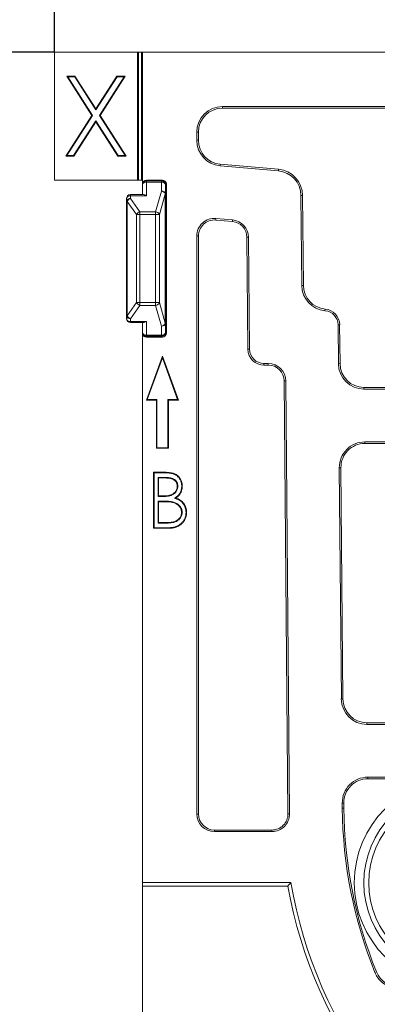
# Model space of a CAD drawing. Units: millimetres. Extents: x 78725 to 81695, y -9456 to -5256.
# Drawn here: x 78973 to 78995, y -8785 to -8723 of the extents above; entities that cross this region are included whole.
import ezdxf

# ---------------------------------------------------------------- set-up
doc = ezdxf.new("R2010")
doc.units = ezdxf.units.MM
doc.layers.add('DUENN-18', color=7, linetype='Continuous', lineweight=18)
doc.layers.add('kote', color=152, linetype='Continuous', lineweight=0)
doc.styles.get("Standard").update_dxf_attribs({"font": 'trebuc.ttf'})
doc.dimstyles.get("Standard").update_dxf_attribs({"dimscale": 10, "dimtxt": 3.5, "dimasz": 2.4, "dimexe": 1.8, "dimexo": 0, "dimgap": 1, "dimtad": 1, "dimdec": 0, "dimrnd": 0.01, "dimzin": 0, "dimdsep": 46, "dimtxsty": 'Standard', "dimcen": 3, "dimclrd": 256, "dimclre": 256, "dimclrt": 256, "dimadec": 0, "dimazin": 0, "dimtfac": 1, "dimtdec": 0, "dimtix": 1, "dimtmove": 0, "dimatfit": 0, "dimfxl": 0, "dimtolj": 1, "dimtzin": 0, "dimarcsym": 0})

# ---------------------------------------------------------------- blocks, each defined once
blk = doc.blocks.new('*D36')
at = {"layer": 'Defpoints', "color": 0, "transparency": 16777216}
for p in [(79104.027, -8675.218), (78975.027, -8725.441), (79104.027, -8725.441)]:
    blk.add_point(p, dxfattribs=at)
at = {"layer": 'kote', "lineweight": -2, "transparency": 16777216}
for p, q in [((78975.027, -8725.441), (78975.027, -8657.218)), ((79104.027, -8725.441), (79104.027, -8657.218)), ((78999.027, -8675.218), (79080.027, -8675.218))]:
    blk.add_line(p, q, dxfattribs=at)
at = {"layer": 'kote', "transparency": 16777216}
for points in [[(78999.027, -8671.218), (78999.027, -8679.218), (78975.027, -8675.218)], [(79080.027, -8671.218), (79080.027, -8679.218), (79104.027, -8675.218)]]:
    blk.add_solid(points, dxfattribs=at)
at = {"layer": 'kote', "transparency": 16777216, "insert": (79039.527, -8647.353), "char_height": 35, "attachment_point": 5}
blk.add_mtext('\\A1;129', dxfattribs=at)
blk = doc.blocks.new('*D37')
at = {"layer": 'Defpoints', "color": 0, "transparency": 16777216}
for p in [(78975.027, -8725.441), (78937.224, -8804.836), (79001.922, -8804.836)]:
    blk.add_point(p, dxfattribs=at)
at = {"layer": 'kote', "lineweight": -2, "transparency": 16777216}
for p, q in [((78975.027, -8725.441), (78919.224, -8725.441)), ((78937.224, -8749.441), (78937.224, -8780.836)), ((79001.922, -8804.836), (78919.224, -8804.836))]:
    blk.add_line(p, q, dxfattribs=at)
at = {"layer": 'kote', "transparency": 16777216}
for points in [[(78933.224, -8749.441), (78941.224, -8749.441), (78937.224, -8725.441)], [(78933.224, -8780.836), (78941.224, -8780.836), (78937.224, -8804.836)]]:
    blk.add_solid(points, dxfattribs=at)
at = {"layer": 'kote', "transparency": 16777216, "insert": (78909.359, -8765.139), "char_height": 35, "attachment_point": 5, "rotation": 90}
blk.add_mtext('\\A1;79', dxfattribs=at)
blk = doc.blocks.new('A$C6D523AD4')
at = {"layer": 'DUENN-18', "linetype": 'Continuous', "lineweight": 9}
for p, q in [((0, 97), (0, 89)), ((5.186, 97), (0, 97)), ((5.186, 89), (5.186, 97)), ((5.246, 97), (5.186, 97)), ((5.439, 97), (5.246, 97)), ((5.246, 89), (5.246, 97)), ((5.5, 97), (5.439, 97)), ((5.439, 89), (5.439, 97)), ((5.5, 89), (5.5, 97)), ((123.5, 97), (5.5, 97)), ((1.284, 95.5), (0.766, 95.5)), ((0.766, 95.5), (2.333, 93.05)), ((0.83, 95.465), (0.766, 95.5)), ((1.264, 95.465), (0.83, 95.465)), ((0.83, 95.465), (2.375, 93.05)), ((1.264, 95.465), (1.284, 95.5)), ((2.593, 93.389), (1.264, 95.465)), ((2.593, 93.455), (1.284, 95.5)), ((3.902, 95.5), (2.593, 93.455)), ((3.921, 95.465), (2.593, 93.389)), ((2.809, 93.05), (4.355, 95.465)), ((2.851, 93.05), (4.42, 95.5)), ((4.42, 95.5), (3.902, 95.5)), ((3.921, 95.465), (3.902, 95.5)), ((4.355, 95.465), (3.921, 95.465)), ((4.355, 95.465), (4.42, 95.5)), ((118.5, 93.6), (10.5, 93.6)), ((10.5, 93.6), (10.5, 93.5)), ((2.333, 93.05), (0.702, 90.5)), ((2.375, 93.05), (0.766, 90.535)), ((2.375, 93.05), (2.333, 93.05)), ((2.593, 93.389), (2.593, 93.455)), ((2.809, 93.05), (2.851, 93.05)), ((4.419, 90.535), (2.809, 93.05)), ((4.484, 90.5), (2.851, 93.05)), ((10.5, 93.5), (118.5, 93.5)), ((1.2, 90.535), (2.593, 92.711)), ((1.22, 90.5), (2.593, 92.645)), ((2.593, 92.711), (2.593, 92.645)), ((2.593, 92.711), (3.985, 90.535)), ((2.593, 92.645), (3.966, 90.5)), ((8.9, 92), (8.9, 91.493)), ((9, 92), (8.9, 92)), ((9, 91.493), (9, 92)), ((8.9, 91.493), (9, 91.493)), ((0.766, 90.535), (0.702, 90.5)), ((0.702, 90.5), (1.22, 90.5)), ((0.766, 90.535), (1.2, 90.535)), ((1.2, 90.535), (1.22, 90.5)), ((3.985, 90.535), (3.966, 90.5)), ((3.966, 90.5), (4.484, 90.5)), ((3.985, 90.535), (4.419, 90.535)), ((4.419, 90.535), (4.484, 90.5)), ((10.369, 89.999), (10.361, 89.9)), ((10.361, 89.9), (14.002, 89.581)), ((14.011, 89.681), (10.369, 89.999)), ((14.002, 89.581), (14.011, 89.681)), ((0, 89), (5.186, 89)), ((5.246, 89), (5.186, 89)), ((5.439, 89), (5.246, 89)), ((5.5, 89), (5.439, 89)), ((5.5, 88.75), (5.5, 89)), ((5.5, 88.704), (5.5, 88.75)), ((5.5, 88.099), (5.5, 88.704)), ((6.75, 89), (5.75, 89)), ((5.75, 89), (5.75, 88.954)), ((5.75, 88.881), (5.75, 88.954)), ((5.75, 88.954), (6.704, 88.954)), ((5.75, 88.881), (5.75, 88.026)), ((6.704, 88.881), (5.75, 88.881)), ((6.694, 88.313), (6.704, 88.881)), ((6.704, 88.954), (6.75, 89)), ((6.704, 88.881), (6.704, 88.954)), ((6.954, 88.704), (6.944, 88.136)), ((7, 88.75), (6.954, 88.704)), ((7, 79.45), (7, 88.75)), ((5.573, 88.099), (4.75, 88.099)), ((4.75, 88.026), (4.75, 88.099)), ((4.75, 88.026), (4.75, 87.854)), ((5.75, 88.026), (4.75, 88.026)), ((6.325, 87.026), (6.694, 88.313)), ((6.934, 88.136), (6.565, 86.849)), ((6.934, 80.064), (6.934, 88.136)), ((6.934, 88.136), (6.944, 88.136)), ((6.944, 88.136), (6.944, 80.064)), ((15.417, 88.05), (15.517, 88.051)), ((15.417, 88.05), (15.466, 82.426)), ((15.566, 82.426), (15.517, 88.051)), ((4.5, 87.678), (4.5, 87.849)), ((4.5, 80.522), (4.5, 87.678)), ((4.545, 87.678), (4.5, 87.678)), ((5.126, 86.849), (4.545, 87.678)), ((4.545, 87.678), (4.545, 80.522)), ((4.75, 87.854), (5.33, 87.026)), ((5.126, 81.351), (5.126, 86.849)), ((5.126, 86.849), (5.33, 86.849)), ((5.33, 86.849), (5.33, 87.026)), ((5.33, 87.026), (6.325, 87.026)), ((6.325, 86.849), (5.33, 86.849)), ((5.33, 86.849), (5.33, 81.351)), ((6.325, 86.849), (6.325, 87.026)), ((6.325, 86.849), (6.565, 86.849)), ((6.325, 81.351), (6.325, 86.849)), ((6.565, 86.849), (6.565, 81.351)), ((10.096, 86.61), (10.087, 86.511)), ((10.087, 86.511), (11.127, 86.42)), ((11.135, 86.519), (10.096, 86.61)), ((11.127, 86.42), (11.135, 86.519)), ((8.9, 85.514), (8.9, 49.4)), ((9, 85.514), (8.9, 85.514)), ((9, 49.4), (9, 85.514)), ((12.139, 85.433), (12.04, 85.432)), ((12.04, 85.432), (12.101, 78.441)), ((12.2, 78.442), (12.139, 85.433)), ((15.466, 82.426), (15.566, 82.426)), ((4.545, 80.522), (5.126, 81.351)), ((5.33, 81.351), (5.126, 81.351)), ((5.33, 81.174), (5.33, 81.351)), ((5.33, 81.351), (6.325, 81.351)), ((6.325, 81.174), (6.325, 81.351)), ((6.565, 81.351), (6.325, 81.351)), ((6.565, 81.351), (6.934, 80.064)), ((5.33, 81.174), (4.75, 80.346)), ((6.325, 81.174), (5.33, 81.174)), ((6.694, 79.887), (6.325, 81.174)), ((16.929, 80.946), (16.92, 80.847)), ((4.5, 80.351), (4.5, 80.522)), ((4.5, 80.522), (4.545, 80.522)), ((4.75, 80.346), (4.75, 80.174)), ((4.75, 80.174), (5.75, 80.174)), ((4.75, 80.101), (4.75, 80.174)), ((4.75, 80.101), (5.573, 80.101)), ((5.5, 79.496), (5.5, 80.101)), ((5.75, 80.174), (5.75, 79.319)), ((6.944, 80.064), (6.934, 80.064)), ((6.944, 80.064), (6.954, 79.496)), ((5.5, 79.45), (5.5, 79.496)), ((5.5, 79.45), (5.5, 45.12)), ((6.704, 79.319), (6.694, 79.887)), ((6.954, 79.496), (7, 79.45)), ((17.738, 79.958), (17.837, 79.959)), ((17.738, 79.958), (17.759, 77.536)), ((17.859, 77.537), (17.837, 79.959)), ((5.75, 79.319), (6.704, 79.319)), ((5.75, 79.246), (5.75, 79.319)), ((6.704, 79.246), (5.75, 79.246)), ((5.75, 79.246), (5.75, 79.2)), ((5.75, 79.2), (6.75, 79.2)), ((6.704, 79.246), (6.704, 79.319)), ((6.75, 79.2), (6.704, 79.246)), ((12.101, 78.441), (12.2, 78.442)), ((6.75, 78), (5.75, 75.253)), ((6.75, 77.897), (5.8, 75.288)), ((7.75, 75.253), (6.75, 78)), ((6.75, 77.897), (6.75, 78)), ((7.7, 75.288), (6.75, 77.897)), ((13.368, 77.55), (13.1, 77.55)), ((13.1, 77.55), (13.1, 77.45)), ((13.368, 77.45), (13.368, 77.55)), ((17.759, 77.536), (17.859, 77.537)), ((13.1, 77.45), (13.368, 77.45)), ((14.467, 76.46), (14.368, 76.459)), ((14.368, 76.459), (14.604, 49.409)), ((14.704, 49.41), (14.467, 76.46)), ((109.641, 76.05), (19.359, 76.05)), ((19.359, 76.05), (19.359, 75.95)), ((109.641, 75.95), (19.359, 75.95)), ((5.8, 75.288), (5.75, 75.253)), ((5.75, 75.253), (6.375, 75.253)), ((5.8, 75.288), (6.41, 75.288)), ((6.41, 75.288), (6.375, 75.253)), ((6.375, 75.253), (6.375, 72.253)), ((6.41, 75.288), (6.41, 72.288)), ((7.09, 75.288), (7.125, 75.253)), ((7.09, 75.288), (7.7, 75.288)), ((7.09, 72.288), (7.09, 75.288)), ((7.125, 72.253), (7.125, 75.253)), ((7.125, 75.253), (7.75, 75.253)), ((7.7, 75.288), (7.75, 75.253)), ((19.415, 72.65), (109.585, 72.65)), ((19.415, 72.65), (19.415, 72.55)), ((6.41, 72.288), (6.375, 72.253)), ((6.375, 72.253), (7.125, 72.253)), ((6.41, 72.288), (7.09, 72.288)), ((7.09, 72.288), (7.125, 72.253)), ((19.415, 72.55), (109.585, 72.55)), ((6.234, 70.717), (6.199, 70.753)), ((6.199, 70.753), (6.882, 70.753)), ((6.199, 67.253), (6.199, 70.753)), ((17.915, 71.037), (17.816, 71.036)), ((17.816, 71.036), (17.942, 56.586)), ((18.041, 56.587), (17.915, 71.037)), ((6.234, 70.717), (6.882, 70.717)), ((6.234, 67.288), (6.234, 70.717)), ((6.478, 70.429), (6.513, 70.394)), ((6.939, 70.429), (6.478, 70.429)), ((6.478, 70.429), (6.478, 69.236)), ((6.939, 70.394), (6.513, 70.394)), ((6.513, 70.394), (6.513, 69.272)), ((7.994, 69.885), (7.958, 69.885)), ((6.478, 69.236), (6.513, 69.272)), ((6.478, 69.236), (6.724, 69.236)), ((6.478, 68.948), (6.513, 68.913)), ((6.721, 68.948), (6.478, 68.948)), ((6.478, 68.948), (6.478, 67.576)), ((6.513, 69.272), (6.724, 69.272)), ((6.721, 68.913), (6.513, 68.913)), ((6.513, 68.913), (6.513, 67.611)), ((6.721, 68.948), (6.721, 68.913)), ((6.234, 67.288), (6.199, 67.253)), ((7.145, 67.253), (6.199, 67.253)), ((7.145, 67.288), (6.234, 67.288)), ((6.478, 67.576), (6.513, 67.611)), ((6.478, 67.576), (6.96, 67.576)), ((6.513, 67.611), (6.96, 67.611)), ((17.942, 56.586), (18.041, 56.587)), ((109.459, 55.1), (19.541, 55.1)), ((19.541, 55.1), (19.541, 55)), ((109.459, 55), (19.541, 55)), ((19.598, 51.7), (61.25, 51.7)), ((19.598, 51.7), (19.598, 51.6)), ((19.598, 51.6), (25.25, 51.6)), ((18.098, 50.087), (17.999, 50.086)), ((17.999, 50.086), (18.001, 49.756)), ((18.101, 49.757), (18.098, 50.087)), ((8.9, 49.4), (9, 49.4)), ((14.604, 49.409), (14.704, 49.41)), ((18.001, 49.756), (18.101, 49.757)), ((13.604, 48.4), (10, 48.4)), ((10, 48.4), (10, 48.3)), ((10, 48.3), (13.604, 48.3)), ((13.604, 48.3), (13.604, 48.4)), ((5.5, 45.12), (14.785, 45.12)), ((5.5, 45.12), (5.5, 44.9)), ((14.6, 44.9), (5.5, 44.9)), ((5.5, 44.9), (5.5, 32)), ((20.044, 39.5), (20.136, 39.538))]:
    blk.add_line(p, q, dxfattribs=at)
at = {"layer": 'DUENN-18', "linetype": 'Continuous', "lineweight": 9, "flags": 128}
for points in [[(6.882, 70.717), (6.882, 70.728), (6.882, 70.738), (6.882, 70.753)], [(6.939, 70.429), (6.939, 70.418), (6.939, 70.408), (6.939, 70.394)], [(7.715, 69.879), (7.704, 69.879), (7.694, 69.879), (7.679, 69.879)], [(6.724, 69.236), (6.724, 69.247), (6.724, 69.258), (6.724, 69.272)], [(7.384, 68.906), (7.382, 68.895), (7.379, 68.885), (7.376, 68.871)], [(7.513, 69.132), (7.551, 69.136), (7.589, 69.141)], [(7.984, 68.245), (7.973, 68.246), (7.963, 68.246), (7.949, 68.246)], [(8.228, 68.246), (8.238, 68.246), (8.249, 68.246), (8.263, 68.246)], [(6.96, 67.576), (6.96, 67.587), (6.96, 67.597), (6.96, 67.611)], [(7.145, 67.288), (7.145, 67.277), (7.145, 67.267), (7.145, 67.253)]]:
    blk.add_lwpolyline(points, dxfattribs=at)
at = {"layer": 'DUENN-18', "linetype": 'Continuous', "lineweight": 9}
for centre, radius, start, end in [((10.5, 92), 1.6, 90, 180), ((10.5, 92), 1.5, 90, 180), ((10.5, 91.493), 1.6, 180, 265), ((10.5, 91.493), 1.5, 180, 265), ((13.867, 88.037), 1.55, 0.5, 85), ((13.867, 88.037), 1.65, 0.5, 85), ((5.75, 88.704), 0.25, 89.99587, 179.99474), ((5.719, 88.66), 0.223, 81.95024, 168.57714), ((6.704, 88.704), 0.25, 0.0221, 89.97875), ((6.732, 88.656), 0.227, 12.23895, 97.22562), ((4.75, 87.849), 0.25, 90, 180), ((4.719, 87.805), 0.223, 81.94844, 168.57894), ((6.722, 88.088), 0.227, 12.23759, 97.22389), ((6.671, 88.03), 0.284, 21.91792, 85.40432), ((4.719, 87.633), 0.223, 81.95021, 168.57945), ((4.869, 87.51), 0.364, 109.00727, 152.59581), ((5.449, 86.681), 0.364, 109.00798, 152.5951), ((6.302, 86.743), 0.284, 21.91792, 85.40432), ((10, 85.514), 1.1, 85, 180), ((10, 85.514), 1, 85, 180), ((11.04, 85.423), 1, 0.5, 85), ((11.04, 85.423), 1.1, 0.5, 85), ((17.066, 82.44), 1.6, 180.5, 264.76083), ((17.066, 82.44), 1.5, 180.5, 264.76083), ((5.449, 81.519), 0.364, 207.4049, 250.99202), ((6.302, 81.457), 0.284, 274.59568, 338.08208), ((16.838, 79.95), 0.9, 0.5, 84.76083), ((16.838, 79.95), 1, 0.5, 84.76083), ((4.719, 80.567), 0.223, 191.42055, 278.04979), ((4.75, 80.351), 0.25, 180, 270), ((4.719, 80.395), 0.223, 191.42055, 278.04979), ((4.869, 80.69), 0.364, 207.40419, 250.99273), ((6.671, 80.17), 0.284, 274.59568, 338.08208), ((6.722, 80.112), 0.227, 262.77611, 347.76241), ((5.719, 79.54), 0.223, 191.42199, 278.05063), ((5.75, 79.496), 0.25, 180.00455, 270.00484), ((6.732, 79.544), 0.227, 262.77224, 347.7632), ((6.704, 79.496), 0.25, 270.02125, 359.9779), ((13.1, 78.45), 1, 180.5, 270), ((13.1, 78.45), 0.9, 180.5, 270), ((13.368, 76.45), 1.1, 0.5, 90), ((19.359, 77.55), 1.6, 180.5, 270), ((19.359, 77.55), 1.5, 180.5, 270), ((13.368, 76.45), 1, 0.5, 90), ((19.415, 71.05), 1.6, 90, 180.5), ((19.415, 71.05), 1.5, 90, 180.5), ((19.541, 56.6), 1.6, 180.5, 270), ((19.541, 56.6), 1.5, 180.5, 270), ((19.598, 50.1), 1.6, 90, 180.5), ((19.598, 50.1), 1.5, 90, 180.5), ((25.25, 45.1), 6.5, 90, 270), ((25.25, 45.1), 5.905, 90, 270), ((25.25, 45.1), 5.595, 90, 270), ((10, 49.4), 1.1, 180, 270), ((10, 49.4), 1, 180, 270), ((13.604, 49.4), 1.1, 270, 0.5), ((13.604, 49.4), 1, 270, 0.5), ((46, 50), 28, 180.5, 202.02431), ((46, 50), 27.9, 180.5, 202.02431), ((42.663, 49.874), 28.28, 189.67841, 245.02056), ((42.663, 49.874), 28.5, 190.05205, 244.73821), ((21.527, 40.1), 1.6, 202.02431, 270), ((21.527, 40.1), 1.5, 202.02431, 270)]:
    blk.add_arc(centre, radius, start, end, dxfattribs=at)
for centre, major_axis, ratio, start_param, end_param in [((5.75, 88.75), (0, -0.25), 0.999848, 3.141593, 4.712389), ((6.75, 88.75), (0.177, 0.177), 0.999695, 5.497939, 7.068431), ((5.75, 87.849), (0.231, -0.231), 0.414214, 1.963495, 2.748894), ((5.75, 80.351), (0.231, 0.231), 0.414214, 3.534292, 4.31969), ((5.75, 79.45), (0, 0.25), 0.999848, 1.570796, 3.141593), ((6.75, 79.45), (0.177, -0.177), 0.999695, 5.497939, 7.068431)]:
    blk.add_ellipse(centre, major_axis=major_axis, ratio=ratio, start_param=start_param, end_param=end_param, dxfattribs=at)
for points, knots in [([(6.882, 70.753), (7.015, 70.752), (7.149, 70.745), (7.346, 70.71), (7.411, 70.694), (7.536, 70.646), (7.595, 70.614), (7.705, 70.538), (7.754, 70.492), (7.839, 70.389), (7.876, 70.332), (7.935, 70.213), (7.957, 70.149), (7.98, 70.051), (7.985, 70.018), (7.991, 69.952), (7.993, 69.919), (7.994, 69.885)], [0, 0, 0, 0, 0.25, 0.25, 0.375, 0.375, 0.5, 0.5, 0.625, 0.625, 0.75, 0.75, 0.875, 0.875, 0.9375, 0.9375, 1, 1, 1, 1]), ([(6.882, 70.717), (7.014, 70.717), (7.146, 70.71), (7.338, 70.675), (7.401, 70.66), (7.52, 70.614), (7.578, 70.583), (7.682, 70.511), (7.728, 70.467), (7.811, 70.368), (7.846, 70.314), (7.902, 70.2), (7.924, 70.138), (7.945, 70.045), (7.95, 70.014), (7.956, 69.951), (7.957, 69.918), (7.958, 69.885)], [0.0000582, 0.0000582, 0.0000582, 0.0000582, 0.25, 0.25, 0.375, 0.375, 0.5, 0.5, 0.625, 0.625, 0.75, 0.75, 0.875, 0.875, 0.9375, 0.9375, 0.9993353, 0.9993353, 0.9993353, 0.9993353]), ([(7.715, 69.879), (7.715, 69.879), (7.715, 69.88), (7.715, 69.88), (7.714, 69.922), (7.71, 69.97), (7.694, 70.036), (7.688, 70.058), (7.671, 70.101), (7.661, 70.122), (7.603, 70.222), (7.533, 70.286), (7.373, 70.373), (7.285, 70.396), (7.156, 70.417), (7.113, 70.422), (7.025, 70.428), (6.982, 70.428), (6.94, 70.429), (6.939, 70.429), (6.939, 70.429), (6.939, 70.429)], [-0.001063, -0.001063, -0.001063, -0.001063, 0, 0, 0, 0.125, 0.125, 0.1875, 0.1875, 0.25, 0.25, 0.5, 0.5, 0.75, 0.75, 0.875, 0.875, 1, 1, 1, 1.000226, 1.000226, 1.000226, 1.000226]), ([(7.679, 69.879), (7.678, 69.921), (7.675, 69.964), (7.66, 70.026), (7.654, 70.047), (7.639, 70.087), (7.63, 70.106), (7.576, 70.198), (7.511, 70.258), (7.362, 70.339), (7.278, 70.361), (7.152, 70.382), (7.109, 70.387), (7.024, 70.392), (6.982, 70.393), (6.939, 70.394)], [0, 0, 0, 0, 0.125, 0.125, 0.1875, 0.1875, 0.25, 0.25, 0.5, 0.5, 0.75, 0.75, 0.875, 0.875, 1, 1, 1, 1]), ([(6.724, 69.236), (6.724, 69.236), (6.724, 69.236), (6.724, 69.236), (6.778, 69.237), (6.831, 69.238), (6.94, 69.242), (6.993, 69.246), (7.102, 69.258), (7.155, 69.267), (7.236, 69.286), (7.264, 69.294), (7.316, 69.312), (7.342, 69.323), (7.468, 69.385), (7.556, 69.462), (7.65, 69.604), (7.674, 69.657), (7.699, 69.738), (7.706, 69.766), (7.713, 69.823), (7.714, 69.851), (7.715, 69.878), (7.715, 69.878), (7.715, 69.878), (7.715, 69.879)], [-0.000178, -0.000178, -0.000178, -0.000178, 0, 0, 0, 0.125, 0.125, 0.25, 0.25, 0.375, 0.375, 0.4375, 0.4375, 0.5, 0.5, 0.75, 0.75, 0.875, 0.875, 0.9375, 0.9375, 1, 1, 1, 1.000845, 1.000845, 1.000845, 1.000845]), ([(6.724, 69.272), (6.777, 69.272), (6.831, 69.273), (6.937, 69.277), (6.99, 69.281), (7.096, 69.293), (7.149, 69.302), (7.227, 69.32), (7.253, 69.327), (7.303, 69.345), (7.328, 69.356), (7.447, 69.414), (7.531, 69.487), (7.619, 69.621), (7.641, 69.67), (7.665, 69.747), (7.671, 69.773), (7.678, 69.825), (7.679, 69.852), (7.679, 69.879)], [0, 0, 0, 0, 0.125, 0.125, 0.25, 0.25, 0.375, 0.375, 0.4375, 0.4375, 0.5, 0.5, 0.75, 0.75, 0.875, 0.875, 0.9375, 0.9375, 1, 1, 1, 1]), ([(7.958, 69.885), (7.957, 69.849), (7.956, 69.813), (7.949, 69.743), (7.943, 69.708), (7.918, 69.604), (7.894, 69.536), (7.828, 69.412), (7.786, 69.353), (7.713, 69.277), (7.687, 69.254), (7.63, 69.211), (7.6, 69.19), (7.57, 69.17), (7.551, 69.157), (7.532, 69.145), (7.513, 69.132)], [0.0012, 0.0012, 0.0012, 0.0012, 0.125, 0.125, 0.25, 0.25, 0.5, 0.5, 0.75, 0.75, 0.875, 0.875, 1, 1, 1, 1.076949, 1.076949, 1.076949, 1.076949]), ([(7.994, 69.885), (7.993, 69.848), (7.991, 69.811), (7.984, 69.738), (7.978, 69.701), (7.952, 69.593), (7.927, 69.523), (7.857, 69.392), (7.814, 69.331), (7.737, 69.251), (7.709, 69.227), (7.651, 69.182), (7.62, 69.161), (7.589, 69.141)], [0, 0, 0, 0, 0.125, 0.125, 0.25, 0.25, 0.5, 0.5, 0.75, 0.75, 0.875, 0.875, 1, 1, 1, 1]), ([(7.384, 68.906), (7.384, 68.906), (7.383, 68.906), (7.383, 68.906), (7.328, 68.917), (7.272, 68.925), (7.161, 68.935), (7.107, 68.939), (6.996, 68.944), (6.941, 68.945), (6.831, 68.948), (6.776, 68.948), (6.721, 68.948), (6.721, 68.948), (6.721, 68.948), (6.721, 68.948)], [-0.001637, -0.001637, -0.001637, -0.001637, 0, 0, 0, 0.25, 0.25, 0.5, 0.5, 0.75, 0.75, 1, 1, 1, 1.000135, 1.000135, 1.000135, 1.000135]), ([(7.376, 68.871), (7.322, 68.882), (7.268, 68.89), (7.159, 68.9), (7.104, 68.904), (6.995, 68.909), (6.94, 68.91), (6.831, 68.912), (6.776, 68.913), (6.721, 68.913)], [0, 0, 0, 0, 0.25, 0.25, 0.5, 0.5, 0.75, 0.75, 1, 1, 1, 1]), ([(7.984, 68.245), (7.984, 68.246), (7.984, 68.246), (7.984, 68.247), (7.984, 68.266), (7.983, 68.286), (7.98, 68.327), (7.976, 68.347), (7.969, 68.387), (7.964, 68.406), (7.953, 68.445), (7.946, 68.465), (7.922, 68.522), (7.902, 68.557), (7.857, 68.624), (7.831, 68.656), (7.746, 68.742), (7.679, 68.789), (7.572, 68.844), (7.535, 68.86), (7.46, 68.885), (7.422, 68.896), (7.385, 68.905), (7.385, 68.906), (7.384, 68.906), (7.384, 68.906)], [-0.001155, -0.001155, -0.001155, -0.001155, 0, 0, 0, 0.0625, 0.0625, 0.125, 0.125, 0.1875, 0.1875, 0.25, 0.25, 0.375, 0.375, 0.5, 0.5, 0.75, 0.75, 0.875, 0.875, 1, 1, 1, 1.001195, 1.001195, 1.001195, 1.001195]), ([(7.513, 69.132), (7.534, 69.124), (7.555, 69.116), (7.576, 69.108), (7.623, 69.09), (7.669, 69.072), (7.758, 69.031), (7.801, 69.008), (7.924, 68.931), (7.996, 68.865), (8.111, 68.712), (8.155, 68.624), (8.199, 68.486), (8.21, 68.439), (8.224, 68.344), (8.226, 68.296), (8.228, 68.246)], [-0.056616, -0.056616, -0.056616, -0.056616, 0, 0, 0, 0.125, 0.125, 0.25, 0.25, 0.5, 0.5, 0.75, 0.75, 0.875, 0.875, 0.999147, 0.999147, 0.999147, 0.999147]), ([(7.589, 69.141), (7.636, 69.123), (7.683, 69.105), (7.774, 69.063), (7.818, 69.039), (7.946, 68.958), (8.021, 68.89), (8.142, 68.729), (8.188, 68.638), (8.233, 68.495), (8.245, 68.446), (8.259, 68.346), (8.261, 68.296), (8.263, 68.246)], [0, 0, 0, 0, 0.125, 0.125, 0.25, 0.25, 0.5, 0.5, 0.75, 0.75, 0.875, 0.875, 1, 1, 1, 1]), ([(7.949, 68.246), (7.948, 68.265), (7.948, 68.284), (7.945, 68.322), (7.942, 68.341), (7.934, 68.379), (7.93, 68.398), (7.919, 68.435), (7.913, 68.453), (7.891, 68.506), (7.872, 68.539), (7.829, 68.603), (7.804, 68.632), (7.724, 68.714), (7.66, 68.759), (7.558, 68.812), (7.522, 68.827), (7.45, 68.851), (7.413, 68.861), (7.376, 68.871)], [0, 0, 0, 0, 0.0625, 0.0625, 0.125, 0.125, 0.1875, 0.1875, 0.25, 0.25, 0.375, 0.375, 0.5, 0.5, 0.75, 0.75, 0.875, 0.875, 1, 1, 1, 1]), ([(6.96, 67.611), (7.015, 67.612), (7.071, 67.613), (7.181, 67.617), (7.236, 67.622), (7.346, 67.635), (7.4, 67.643), (7.507, 67.67), (7.56, 67.689), (7.707, 67.765), (7.791, 67.842), (7.883, 67.98), (7.907, 68.03), (7.932, 68.109), (7.939, 68.136), (7.946, 68.191), (7.947, 68.218), (7.949, 68.246)], [0, 0, 0, 0, 0.125, 0.125, 0.25, 0.25, 0.375, 0.375, 0.5, 0.5, 0.75, 0.75, 0.875, 0.875, 0.9375, 0.9375, 1, 1, 1, 1]), ([(6.96, 67.576), (6.96, 67.576), (6.96, 67.576), (6.961, 67.576), (7.016, 67.577), (7.071, 67.577), (7.183, 67.582), (7.24, 67.586), (7.35, 67.6), (7.407, 67.608), (7.518, 67.636), (7.573, 67.656), (7.728, 67.737), (7.818, 67.817), (7.914, 67.963), (7.94, 68.016), (7.967, 68.1), (7.973, 68.129), (7.981, 68.188), (7.983, 68.217), (7.984, 68.244), (7.984, 68.245), (7.984, 68.245), (7.984, 68.245)], [-0.000159, -0.000159, -0.000159, -0.000159, 0, 0, 0, 0.125, 0.125, 0.25, 0.25, 0.375, 0.375, 0.5, 0.5, 0.75, 0.75, 0.875, 0.875, 0.9375, 0.9375, 1, 1, 1, 1.000798, 1.000798, 1.000798, 1.000798]), ([(8.228, 68.246), (8.227, 68.211), (8.226, 68.178), (8.22, 68.111), (8.215, 68.078), (8.194, 67.979), (8.173, 67.915), (8.117, 67.793), (8.081, 67.736), (7.999, 67.629), (7.952, 67.58), (7.85, 67.492), (7.795, 67.453), (7.676, 67.389), (7.613, 67.363), (7.484, 67.324), (7.417, 67.31), (7.282, 67.291), (7.215, 67.289), (7.145, 67.288)], [0.0006164, 0.0006164, 0.0006164, 0.0006164, 0.0625, 0.0625, 0.125, 0.125, 0.25, 0.25, 0.375, 0.375, 0.5, 0.5, 0.625, 0.625, 0.75, 0.75, 0.875, 0.875, 0.9998432, 0.9998432, 0.9998432, 0.9998432]), ([(8.263, 68.246), (8.262, 68.211), (8.261, 68.176), (8.255, 68.107), (8.249, 68.072), (8.228, 67.969), (8.206, 67.903), (8.148, 67.776), (8.111, 67.716), (8.025, 67.606), (7.977, 67.554), (7.871, 67.464), (7.813, 67.423), (7.69, 67.357), (7.626, 67.33), (7.492, 67.289), (7.423, 67.275), (7.285, 67.256), (7.215, 67.254), (7.145, 67.253)], [0, 0, 0, 0, 0.0625, 0.0625, 0.125, 0.125, 0.25, 0.25, 0.375, 0.375, 0.5, 0.5, 0.625, 0.625, 0.75, 0.75, 0.875, 0.875, 1, 1, 1, 1])]:
    blk.add_open_spline(points, degree=3, knots=knots, dxfattribs=at)
blk.add_open_spline([(14.785, 45.12), (14.723, 45.047), (14.662, 44.973), (14.6, 44.9)], degree=3, dxfattribs=at)

msp = doc.modelspace()

# ---------------------------------------------------------------- block references
at = {"layer": 'DUENN-18'}
msp.add_blockref('A$C6D523AD4', (78975.027, -8822.441), dxfattribs=at)

# ---------------------------------------------------------------- dimensions: what is measured, and where the dimension line sits
at = {"layer": 'kote'}
dim = msp.add_linear_dim(base=(79104.027, -8675.218), p1=(78975.027, -8725.441), p2=(79104.027, -8725.441), dimstyle='Standard', dxfattribs=at)
dim.commit()
dim.dimension.update_dxf_attribs({"geometry": '*D36', "text_midpoint": (79039.527, -8647.353)})
dim = msp.add_linear_dim(base=(78937.224, -8804.836), p1=(78975.027, -8725.441), p2=(79001.922, -8804.836), angle=90, dimstyle='Standard', dxfattribs=at)
dim.commit()
dim.dimension.update_dxf_attribs({"geometry": '*D37', "text_midpoint": (78909.359, -8765.139)})

doc.saveas('drawing.dxf')
